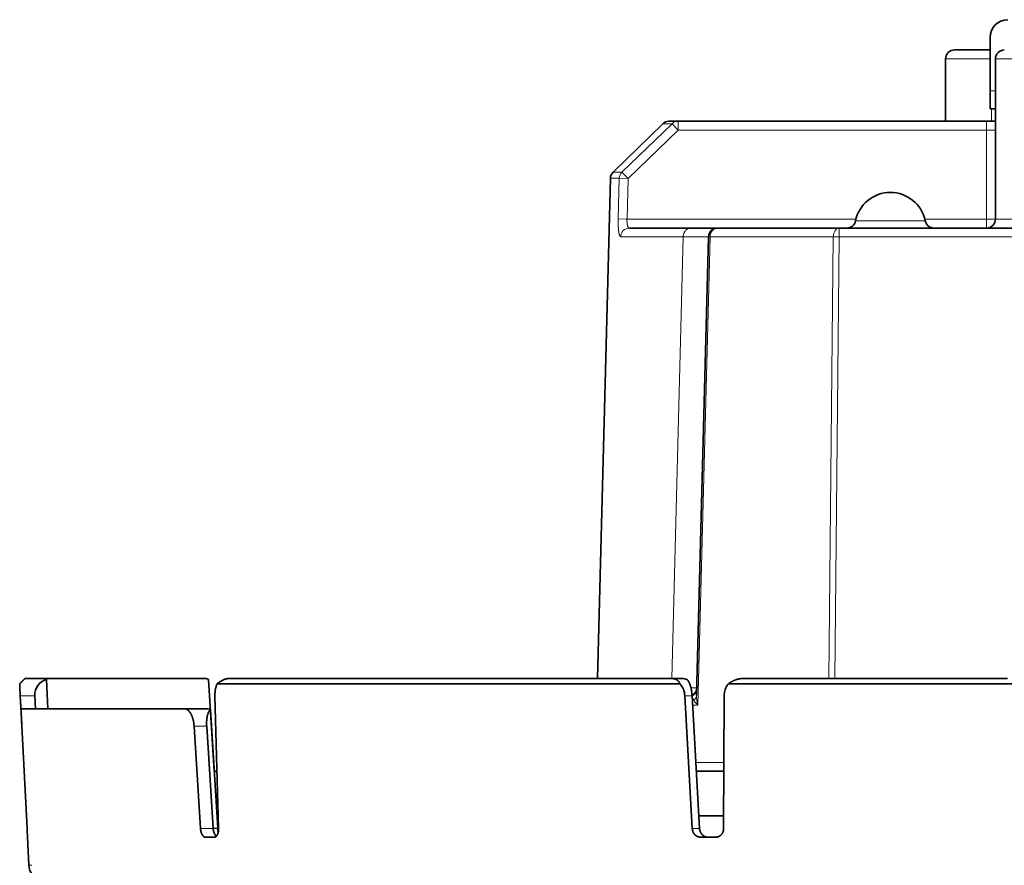
# Model space of a CAD drawing. Extents: x 2084 to 3177, y 438 to 1224.
# Drawn here: x 2680 to 2735, y 646 to 693 of the extents above; entities that cross this region are included whole.
import ezdxf

# ---------------------------------------------------------------- set-up
doc = ezdxf.new("R2010")
doc.units = 0
doc.layers.get('0').update_dxf_attribs({"lineweight": 13})

msp = doc.modelspace()

# ---------------------------------------------------------------- linework, layer by layer
at = {"color": 7, "lineweight": 35, "ltscale": 0.075}
msp.add_line((2734.241, 689.342), (2734.241, 692.342), dxfattribs=at)
at = {"color": 7, "lineweight": 35, "ltscale": 0.050001}
msp.add_line((2734.241, 691.642), (2732.241, 691.642), dxfattribs=at)
at = {"color": 7, "lineweight": 13, "ltscale": 0.0625}
msp.add_line((2734.241, 691.142), (2731.741, 691.142), dxfattribs=at)
at = {"color": 7, "lineweight": 35, "ltscale": 0.087499}
msp.add_line((2731.741, 691.142), (2731.741, 687.642), dxfattribs=at)
at = {"color": 7, "lineweight": 13, "ltscale": 0.175}
for p, q in [((2741.541, 691.142), (2734.541, 691.142)), ((2741.541, 682.142), (2734.541, 682.142))]:
    msp.add_line(p, q, dxfattribs=at)
at = {"color": 7, "lineweight": 35, "ltscale": 0.225}
msp.add_line((2734.541, 691.142), (2734.541, 682.142), dxfattribs=at)
at = {"color": 7, "lineweight": 13, "ltscale": 0.0075}
msp.add_line((2734.241, 689.342), (2734.541, 689.342), dxfattribs=at)
at = {"color": 7, "lineweight": 35, "ltscale": 0.025}
msp.add_line((2734.241, 689.342), (2734.241, 688.342), dxfattribs=at)
at = {"color": 7, "lineweight": 35, "ltscale": 0.0075}
msp.add_line((2734.241, 688.342), (2734.541, 688.342), dxfattribs=at)
at = {"color": 7, "lineweight": 13, "ltscale": 0.017501}
msp.add_line((2734.322, 687.642), (2734.322, 688.342), dxfattribs=at)
at = {"color": 7, "lineweight": 35, "ltscale": 0.013145}
msp.add_line((2716.725, 687.642), (2716.2, 687.642), dxfattribs=at)
at = {"color": 7, "lineweight": 35, "ltscale": 0.432878}
msp.add_line((2716.725, 687.642), (2734.041, 687.642), dxfattribs=at)
at = {"color": 7, "lineweight": 13, "ltscale": 0.0125}
for p, q in [((2716.725, 687.142), (2716.725, 687.642)), ((2734.041, 687.142), (2734.041, 687.642)), ((2734.041, 687.142), (2734.541, 687.142)), ((2734.041, 681.642), (2734.041, 682.142)), ((2734.041, 682.142), (2734.541, 682.142))]:
    msp.add_line(p, q, dxfattribs=at)
at = {"color": 7, "lineweight": 35, "ltscale": 0.0125}
msp.add_line((2734.041, 687.642), (2734.541, 687.642), dxfattribs=at)
at = {"color": 7, "lineweight": 35, "ltscale": 0.097281}
msp.add_line((2715.851, 687.5), (2713.063, 684.785), dxfattribs=at)
at = {"color": 7, "lineweight": 13, "ltscale": 0.097908}
msp.add_line((2713.559, 684.785), (2716.381, 687.5), dxfattribs=at)
at = {"color": 7, "lineweight": 13, "ltscale": 0.097898}
msp.add_line((2713.904, 684.426), (2716.725, 687.142), dxfattribs=at)
at = {"color": 7, "lineweight": 13, "ltscale": 0.013258}
msp.add_line((2716.381, 687.5), (2715.851, 687.5), dxfattribs=at)
at = {"color": 7, "lineweight": 13, "ltscale": 0.012421}
msp.add_line((2716.381, 687.5), (2716.725, 687.142), dxfattribs=at)
at = {"color": 7, "lineweight": 13, "ltscale": 0.432878}
msp.add_line((2716.725, 687.142), (2734.041, 687.142), dxfattribs=at)
at = {"color": 7, "lineweight": 13, "ltscale": 0.125}
msp.add_line((2734.041, 687.142), (2734.041, 682.142), dxfattribs=at)
at = {"color": 7, "lineweight": 35}
for p, q in [((2712.177, 656.342), (2712.912, 684.44)), ((2717.752, 655.406), (2718.426, 681.155)), ((2716.361, 656.342), (2691.427, 656.342)), ((2716.815, 656.057), (2690.815, 656.057))]:
    msp.add_line(p, q, dxfattribs=at)
at = {"color": 7, "lineweight": 13, "ltscale": 0.012429}
msp.add_line((2712.912, 684.44), (2713.41, 684.44), dxfattribs=at)
at = {"color": 7, "lineweight": 13, "ltscale": 0.012386}
msp.add_line((2713.063, 684.785), (2713.559, 684.785), dxfattribs=at)
at = {"color": 7, "lineweight": 13, "ltscale": 0.057138}
for p, q in [((2713.349, 682.155), (2713.41, 684.44)), ((2713.843, 682.142), (2713.904, 684.426))]:
    msp.add_line(p, q, dxfattribs=at)
at = {"color": 7, "lineweight": 13, "ltscale": 0.012358}
msp.add_line((2713.41, 684.44), (2713.904, 684.426), dxfattribs=at)
at = {"color": 7, "lineweight": 13, "ltscale": 0.012431}
msp.add_line((2713.559, 684.785), (2713.904, 684.426), dxfattribs=at)
at = {"color": 7, "lineweight": 13, "ltscale": 0.012359}
msp.add_line((2713.349, 682.155), (2713.843, 682.142), dxfattribs=at)
at = {"color": 7, "lineweight": 13, "ltscale": 0.321519}
msp.add_line((2713.843, 682.142), (2726.704, 682.142), dxfattribs=at)
at = {"color": 7, "lineweight": 13, "ltscale": 0.086588}
msp.add_line((2730.577, 682.142), (2734.041, 682.142), dxfattribs=at)
at = {"color": 7, "lineweight": 35, "ltscale": 0.086757}
msp.add_line((2713.981, 681.642), (2717.451, 681.642), dxfattribs=at)
at = {"color": 7, "lineweight": 35, "ltscale": 0.036887}
msp.add_line((2718.926, 681.642), (2717.451, 681.642), dxfattribs=at)
at = {"color": 7, "lineweight": 35, "ltscale": 0.171031}
msp.add_line((2718.926, 681.642), (2725.768, 681.642), dxfattribs=at)
at = {"color": 7, "lineweight": 35, "ltscale": 0.249617}
msp.add_line((2735.752, 681.642), (2725.768, 681.642), dxfattribs=at)
at = {"color": 7, "lineweight": 13, "ltscale": 0.012173}
msp.add_line((2725.768, 681.642), (2725.768, 681.155), dxfattribs=at)
at = {"color": 7, "lineweight": 13, "ltscale": 0.04899}
msp.add_line((2728.641, 682.042), (2726.681, 682.042), dxfattribs=at)
at = {"color": 7, "lineweight": 13, "ltscale": 0.047554}
msp.add_line((2730.543, 682.042), (2728.641, 682.042), dxfattribs=at)
at = {"color": 7, "lineweight": 13, "ltscale": 0.001436}
msp.add_line((2730.6, 682.042), (2730.543, 682.042), dxfattribs=at)
at = {"color": 7, "lineweight": 13, "ltscale": 0.087756}
msp.add_line((2713.488, 681.155), (2716.999, 681.155), dxfattribs=at)
at = {"color": 7, "lineweight": 13}
for p, q in [((2716.999, 681.155), (2716.364, 656.341)), ((2718.514, 681.155), (2717.824, 654.855)), ((2725.18, 656.342), (2725.43, 681.155)), ((2725.516, 656.342), (2725.768, 681.155))]:
    msp.add_line(p, q, dxfattribs=at)
at = {"color": 7, "lineweight": 13, "ltscale": 0.035699}
msp.add_line((2718.426, 681.155), (2716.999, 681.155), dxfattribs=at)
at = {"color": 7, "lineweight": 13, "ltscale": 0.172901}
msp.add_line((2718.514, 681.155), (2725.43, 681.155), dxfattribs=at)
at = {"color": 7, "lineweight": 13, "ltscale": 0.249618}
msp.add_line((2735.752, 681.155), (2725.768, 681.155), dxfattribs=at)
at = {"color": 7, "lineweight": 35, "ltscale": 0.030065}
msp.add_line((2680.024, 656.342), (2681.227, 656.342), dxfattribs=at)
at = {"color": 7, "lineweight": 35, "ltscale": 0.041507}
msp.add_line((2681.221, 656.3), (2681.306, 654.642), dxfattribs=at)
at = {"color": 7, "lineweight": 35, "ltscale": 0.224132}
msp.add_line((2690.192, 656.342), (2681.227, 656.342), dxfattribs=at)
at = {"color": 7, "lineweight": 35, "ltscale": 0.1292}
msp.add_line((2690.33, 656.3), (2690.65, 651.142), dxfattribs=at)
at = {"color": 7, "lineweight": 35, "ltscale": 0.015032}
msp.add_line((2716.361, 656.342), (2716.962, 656.342), dxfattribs=at)
at = {"color": 7, "lineweight": 35, "ltscale": 0.373128}
msp.add_line((2735.229, 656.342), (2720.304, 656.342), dxfattribs=at)
at = {"color": 7, "lineweight": 13, "ltscale": 0.007825}
msp.add_line((2717.747, 655.829), (2717.434, 655.828), dxfattribs=at)
at = {"color": 7, "lineweight": 35, "ltscale": 0.401053}
msp.add_line((2735.589, 656.057), (2719.547, 656.057), dxfattribs=at)
at = {"color": 7, "lineweight": 35, "ltscale": 0.040189}
msp.add_line((2679.752, 655.377), (2679.835, 653.771), dxfattribs=at)
at = {"color": 7, "lineweight": 13, "ltscale": 0.020436}
msp.add_line((2679.752, 655.377), (2680.569, 655.377), dxfattribs=at)
at = {"color": 7, "lineweight": 35, "ltscale": 0.018397}
msp.add_line((2680.569, 655.377), (2680.607, 654.642), dxfattribs=at)
at = {"color": 7, "lineweight": 35, "ltscale": 0.186379}
msp.add_line((2690.896, 647.924), (2690.691, 655.377), dxfattribs=at)
at = {"color": 7, "lineweight": 35, "ltscale": 0.186603}
msp.add_line((2717.09, 655.377), (2717.509, 647.924), dxfattribs=at)
at = {"color": 7, "lineweight": 13, "ltscale": 0.010218}
msp.add_line((2717.09, 655.377), (2717.499, 655.377), dxfattribs=at)
at = {"color": 7, "lineweight": 35, "ltscale": 0.186601}
msp.add_line((2717.499, 655.377), (2717.916, 647.924), dxfattribs=at)
at = {"color": 7, "lineweight": 35, "ltscale": 0.18631}
msp.add_line((2719.27, 647.924), (2719.302, 655.377), dxfattribs=at)
at = {"color": 7, "lineweight": 35, "ltscale": 0.229614}
msp.add_line((2688.996, 654.642), (2679.812, 654.642), dxfattribs=at)
at = {"color": 7, "lineweight": 35, "ltscale": 0.032534}
msp.add_line((2688.996, 654.642), (2690.298, 654.642), dxfattribs=at)
at = {"color": 7, "lineweight": 35, "ltscale": 0.166907}
msp.add_line((2690.436, 654.6), (2690.849, 647.937), dxfattribs=at)
at = {"color": 7, "lineweight": 13, "ltscale": 0.007396}
msp.add_line((2717.528, 654.855), (2717.824, 654.855), dxfattribs=at)
at = {"color": 7, "lineweight": 35, "ltscale": 0.144002}
msp.add_line((2680.138, 647.924), (2679.84, 653.677), dxfattribs=at)
at = {"color": 7, "lineweight": 35, "ltscale": 0.144089}
msp.add_line((2689.52, 653.677), (2689.879, 647.924), dxfattribs=at)
at = {"color": 7, "lineweight": 13, "ltscale": 0.017687}
msp.add_line((2689.52, 653.677), (2690.228, 653.677), dxfattribs=at)
at = {"color": 7, "lineweight": 35, "ltscale": 0.144086}
msp.add_line((2690.228, 653.677), (2690.585, 647.924), dxfattribs=at)
at = {"color": 7, "lineweight": 35, "ltscale": 0.003946}
msp.add_line((2690.808, 651.142), (2690.65, 651.142), dxfattribs=at)
at = {"color": 7, "lineweight": 13, "ltscale": 0.039429}
msp.add_line((2717.709, 651.629), (2719.286, 651.629), dxfattribs=at)
at = {"color": 7, "lineweight": 35, "ltscale": 0.038695}
msp.add_line((2719.284, 651.142), (2717.736, 651.142), dxfattribs=at)
at = {"color": 7, "lineweight": 35, "ltscale": 0.001789}
for p, q in [((2690.876, 648.642), (2690.805, 648.642)), ((2690.805, 648.642), (2690.876, 648.642))]:
    msp.add_line(p, q, dxfattribs=at)
at = {"color": 7, "lineweight": 35, "ltscale": 0.034924}
for p, q in [((2719.273, 648.642), (2717.876, 648.642)), ((2717.876, 648.642), (2719.273, 648.642))]:
    msp.add_line(p, q, dxfattribs=at)
at = {"color": 7, "lineweight": 13, "ltscale": 0.017647}
msp.add_line((2689.879, 647.924), (2690.585, 647.924), dxfattribs=at)
at = {"color": 7, "lineweight": 35, "ltscale": 0.006591}
msp.add_line((2690.849, 647.937), (2690.585, 647.924), dxfattribs=at)
at = {"color": 7, "lineweight": 13, "ltscale": 0.010189}
msp.add_line((2717.509, 647.924), (2717.916, 647.924), dxfattribs=at)
at = {"color": 7, "lineweight": 35, "ltscale": 0.000163}
msp.add_line((2680.155, 647.563), (2680.155, 647.569), dxfattribs=at)
at = {"color": 7, "lineweight": 35, "ltscale": 4.4e-05}
msp.add_line((2680.159, 647.442), (2680.157, 647.442), dxfattribs=at)
at = {"color": 7, "lineweight": 35, "ltscale": 0.03965}
msp.add_line((2680.24, 645.858), (2680.157, 647.442), dxfattribs=at)
at = {"color": 7, "lineweight": 35, "ltscale": 0.000797}
msp.add_line((2680.159, 647.442), (2680.158, 647.474), dxfattribs=at)
at = {"color": 7, "lineweight": 35, "ltscale": 0.012929}
msp.add_line((2690.664, 647.442), (2690.147, 647.442), dxfattribs=at)
at = {"color": 7, "lineweight": 35, "ltscale": 0.022393}
msp.add_line((2718.848, 647.442), (2717.952, 647.442), dxfattribs=at)
at = {"color": 7, "lineweight": 13, "ltscale": 0.004211}
msp.add_line((2680.408, 645.858), (2680.24, 645.858), dxfattribs=at)
at = {"color": 7, "lineweight": 35}
for centre, radius, start, end in [((2735.241, 692.342), 1, 90, 180), ((2732.241, 691.142), 0.5, 89.9991, 180), ((2735.041, 691.142), 0.5, 90, 180), ((2716.2, 687.142), 0.5, 90.0011, 134.2508), ((2713.412, 684.426), 0.5, 134.2492, 178.4988), ((2728.641, 681.642), 2, 90, 168.4629), ((2728.641, 681.642), 2, 11.5371, 90), ((2734.041, 682.142), 0.5, 270.0004, 0), ((2718.926, 681.142), 0.5, 90, 178.5), ((2726.191, 682.142), 0.5, 270.0042, 348.4637), ((2731.09, 682.142), 0.5, 191.5363, 269.9958), ((2681.468, 655.434), 0.9, 105.9206, 183.6234), ((2681.314, 656.311), 0.0933, 160.3815, 186.5719), ((2690.186, 656.077), 0.265, 57.1973, 88.7515), ((2716.96, 655.595), 0.747, 70.7043, 89.8635), ((2716.394, 657.352), 36.695, 182.0225, 183.0854), ((2715.977, 655.324), 1.114, 2.6977, 41.1555), ((2720.347, 655.387), 1.044, 140.0679, 180.5736), ((2690.292, 654.376), 0.266, 57.2924, 88.7622), ((2663.661, 646.961), 16.505, 1.6683, 3.345), ((2693.355, 648.092), 2.511, 183.5546, 188.9993), ((2690.982, 647.728), 0.322, 216.9352, 228.3308), ((2681.239, 645.91), 1, 183, 216.5573)]:
    msp.add_arc(centre, radius, start, end, dxfattribs=at)
at = {"color": 7, "lineweight": 13}
for centre, radius, start, end in [((2713.985, 681.146), 0.496, 90.4857, 179.0108), ((2717.247, 655.842), 0.5, 299.9123, 358.4874), ((2717.273, 655.782), 0.489, 297.5306, 358.1842), ((2717.212, 654.932), 0.43, 27.5391, 46.7218), ((2718.554, 655.708), 1.122, 210.9857, 229.4491), ((2719.806, 655.397), 2.054, 179.7294, 195.2935)]:
    msp.add_arc(centre, radius, start, end, dxfattribs=at)
for centre, major_axis, ratio, start_param, end_param in [((2716.725, 687.142), (0, 0.5), 0.986999, 6.283185, 7.055494), ((2713.904, 684.426), (0, 0.5), 0.988631, 0.772308, 1.544616), ((2718.926, 681.142), (0, 0.5), 0.825, 0, 1.544616), ((2725.768, 681.142), (0, 0.5), 0.675347, 6.283119, 7.827802), ((2718.926, 681.142), (-0.5, 0.013), 0.008106, 5.682803, 6.283185), ((2725.768, 681.142), (-0.5, 0.005), 0.026176, 4.712655, 5.453825), ((2717.252, 655.42), (0.5, -0.013), 0.779325, 5.481759, 6.283174)]:
    msp.add_ellipse(centre, major_axis=major_axis, ratio=ratio, start_param=start_param, end_param=end_param, dxfattribs=at)
for points, knots in [([(2713.488, 681.155), (2713.467, 681.155), (2713.448, 681.171), (2713.431, 681.205), (2713.4, 681.294), (2713.378, 681.421), (2713.37, 681.488), (2713.361, 681.588), (2713.354, 681.694), (2713.353, 681.722), (2713.35, 681.78), (2713.349, 681.838), (2713.348, 681.868), (2713.347, 681.942), (2713.347, 682.015), (2713.347, 682.06), (2713.348, 682.107), (2713.349, 682.155)], [0, 0, 0, 0, 0, 0, 0.729721, 0.729721, 0.729721, 1.409631, 1.409631, 1.409631, 1.651717, 1.651717, 1.651717, 1.898594, 1.898594, 1.898594, 2.278466, 2.278466, 2.278466, 2.278466, 2.278466, 2.278466]), ([(2713.981, 681.642), (2713.96, 681.642), (2713.941, 681.65), (2713.923, 681.667), (2713.876, 681.738), (2713.849, 681.859), (2713.84, 681.951), (2713.838, 682.046), (2713.843, 682.142)], [0, 0, 0, 0, 0, 0, 0.434757, 0.434757, 0.434757, 1.274769, 1.274769, 1.274769, 1.274769, 1.274769, 1.274769]), ([(2716.999, 681.155), (2717, 681.228), (2717.014, 681.304), (2717.042, 681.378), (2717.116, 681.498), (2717.224, 681.582), (2717.276, 681.61), (2717.344, 681.632), (2717.412, 681.64), (2717.426, 681.641), (2717.438, 681.642), (2717.451, 681.642)], [0, 0, 0, 0, 0, 0, 0.741525, 0.741525, 0.741525, 1.331964, 1.331964, 1.331964, 1.469549, 1.469549, 1.469549, 1.469549, 1.469549, 1.469549])]:
    msp.add_open_spline(points, degree=5, knots=knots, dxfattribs=at)
at = {"color": 7, "lineweight": 35}
for points, knots in [([(2679.722, 656.057), (2679.794, 656.128), (2679.86, 656.192), (2679.918, 656.248), (2679.98, 656.306), (2680.013, 656.334), (2680.019, 656.339), (2680.023, 656.342), (2680.024, 656.342)], [0, 0, 0, 0, 0, 0, 1.017299, 1.017299, 1.017299, 1.410729, 1.410729, 1.410729, 1.410729, 1.410729, 1.410729]), ([(2691.427, 656.342), (2691.377, 656.342), (2691.317, 656.33), (2691.251, 656.308), (2691.126, 656.253), (2690.992, 656.176), (2690.933, 656.139), (2690.875, 656.099), (2690.815, 656.057)], [0, 0, 0, 0, 0, 0, 0.87037, 0.87037, 0.87037, 1.508918, 1.508918, 1.508918, 1.508918, 1.508918, 1.508918]), ([(2716.815, 656.057), (2716.791, 656.121), (2716.757, 656.178), (2716.712, 656.227), (2716.622, 656.292), (2716.511, 656.328), (2716.463, 656.337), (2716.413, 656.342), (2716.361, 656.342)], [0, 0, 0, 0, 0, 0, 0.867944, 0.867944, 0.867944, 1.452928, 1.452928, 1.452928, 1.452928, 1.452928, 1.452928]), ([(2717.207, 656.3), (2717.249, 656.266), (2717.289, 656.216), (2717.327, 656.15), (2717.376, 656.036), (2717.418, 655.898), (2717.429, 655.856), (2717.451, 655.763), (2717.469, 655.664), (2717.476, 655.613), (2717.486, 655.536), (2717.493, 655.458), (2717.496, 655.431), (2717.497, 655.404), (2717.499, 655.377)], [0, 0, 0, 0, 0, 0, 1.085901, 1.085901, 1.085901, 1.550416, 1.550416, 1.550416, 2.031502, 2.031502, 2.031502, 2.287121, 2.287121, 2.287121, 2.287121, 2.287121, 2.287121]), ([(2720.304, 656.342), (2720.249, 656.342), (2720.192, 656.337), (2720.133, 656.327), (2719.979, 656.29), (2719.822, 656.226), (2719.729, 656.178), (2719.636, 656.121), (2719.547, 656.057)], [0, 0, 0, 0, 0, 0, 0.607283, 0.607283, 0.607283, 1.570363, 1.570363, 1.570363, 1.570363, 1.570363, 1.570363]), ([(2690.815, 656.057), (2690.77, 655.962), (2690.733, 655.85), (2690.707, 655.726), (2690.691, 655.577), (2690.691, 655.426), (2690.691, 655.409), (2690.691, 655.393), (2690.691, 655.377)], [0, 0, 0, 0, 0, 0, 1.170521, 1.170521, 1.170521, 1.312314, 1.312314, 1.312314, 1.312314, 1.312314, 1.312314]), ([(2679.812, 654.642), (2679.808, 654.642), (2679.805, 654.618), (2679.805, 654.57), (2679.806, 654.437), (2679.813, 654.239), (2679.818, 654.133), (2679.825, 653.977), (2679.833, 653.811), (2679.835, 653.766), (2679.838, 653.721), (2679.84, 653.677)], [0, 0, 0, 0, 0, 0, 1.13825, 1.13825, 1.13825, 2.207121, 2.207121, 2.207121, 2.596194, 2.596194, 2.596194, 2.596194, 2.596194, 2.596194]), ([(2689.52, 653.677), (2689.514, 653.776), (2689.502, 653.874), (2689.484, 653.97), (2689.425, 654.203), (2689.334, 654.397), (2689.27, 654.492), (2689.175, 654.587), (2689.075, 654.63), (2689.049, 654.638), (2689.022, 654.642), (2688.996, 654.642)], [0, 0, 0, 0, 0, 0, 0.858702, 0.858702, 0.858702, 2.186677, 2.186677, 2.186677, 2.657982, 2.657982, 2.657982, 2.657982, 2.657982, 2.657982]), ([(2690.436, 654.6), (2690.394, 654.566), (2690.356, 654.516), (2690.322, 654.45), (2690.282, 654.336), (2690.253, 654.198), (2690.246, 654.155), (2690.233, 654.063), (2690.226, 653.964), (2690.223, 653.913), (2690.222, 653.835), (2690.224, 653.757), (2690.225, 653.73), (2690.226, 653.703), (2690.228, 653.677)], [0, 0, 0, 0, 0, 0, 1.083957, 1.083957, 1.083957, 1.544603, 1.544603, 1.544603, 2.022892, 2.022892, 2.022892, 2.277937, 2.277937, 2.277937, 2.277937, 2.277937, 2.277937]), ([(2690.147, 647.442), (2690.118, 647.442), (2690.089, 647.45), (2690.061, 647.467), (2690.005, 647.518), (2689.957, 647.598), (2689.935, 647.648), (2689.907, 647.732), (2689.89, 647.824), (2689.885, 647.857), (2689.881, 647.89), (2689.879, 647.924)], [0, 0, 0, 0, 0, 0, 0.499635, 0.499635, 0.499635, 1.037031, 1.037031, 1.037031, 1.332278, 1.332278, 1.332278, 1.332278, 1.332278, 1.332278]), ([(2690.585, 647.924), (2690.587, 647.907), (2690.59, 647.89), (2690.593, 647.873), (2690.602, 647.822), (2690.615, 647.77), (2690.626, 647.732), (2690.649, 647.668), (2690.674, 647.614), (2690.683, 647.597), (2690.698, 647.572), (2690.713, 647.549), (2690.717, 647.544), (2690.721, 647.539), (2690.724, 647.534)], [0, 0, 0, 0, 0, 0, 0.1870384, 0.1870384, 0.1870384, 0.5695471, 0.5695471, 0.5695471, 0.8571835, 0.8571835, 0.8571835, 0.944945, 0.944945, 0.944945, 0.944945, 0.944945, 0.944945]), ([(2690.896, 647.924), (2690.898, 647.859), (2690.894, 647.794), (2690.885, 647.732), (2690.858, 647.622), (2690.813, 647.536), (2690.788, 647.502), (2690.748, 647.465), (2690.705, 647.447), (2690.691, 647.444), (2690.678, 647.442), (2690.664, 647.442)], [0, 0, 0, 0, 0, 0, 0.566125, 0.566125, 0.566125, 1.08843, 1.08843, 1.08843, 1.324927, 1.324927, 1.324927, 1.324927, 1.324927, 1.324927]), ([(2717.952, 647.442), (2717.889, 647.442), (2717.827, 647.455), (2717.767, 647.481), (2717.676, 647.543), (2717.603, 647.635), (2717.578, 647.675), (2717.543, 647.747), (2717.522, 647.825), (2717.515, 647.858), (2717.511, 647.891), (2717.509, 647.924)], [0, 0, 0, 0, 0, 0, 0.675082, 0.675082, 0.675082, 1.095049, 1.095049, 1.095049, 1.385389, 1.385389, 1.385389, 1.385389, 1.385389, 1.385389]), ([(2717.916, 647.924), (2717.918, 647.91), (2717.92, 647.895), (2717.922, 647.88), (2717.933, 647.819), (2717.952, 647.76), (2717.973, 647.711), (2718.009, 647.65), (2718.048, 647.602), (2718.058, 647.591), (2718.106, 647.539), (2718.162, 647.497), (2718.21, 647.472), (2718.273, 647.451), (2718.335, 647.443), (2718.347, 647.442), (2718.359, 647.442), (2718.371, 647.442)], [0, 0, 0, 0, 0, 0, 0.163285, 0.163285, 0.163285, 0.674433, 0.674433, 0.674433, 0.840065, 0.840065, 0.840065, 1.483873, 1.483873, 1.483873, 1.63647, 1.63647, 1.63647, 1.63647, 1.63647, 1.63647]), ([(2719.27, 647.924), (2719.27, 647.858), (2719.26, 647.793), (2719.241, 647.731), (2719.187, 647.62), (2719.107, 647.536), (2719.063, 647.502), (2718.994, 647.466), (2718.92, 647.448), (2718.896, 647.444), (2718.872, 647.442), (2718.848, 647.442)], [0, 0, 0, 0, 0, 0, 0.573125, 0.573125, 0.573125, 1.122242, 1.122242, 1.122242, 1.38134, 1.38134, 1.38134, 1.38134, 1.38134, 1.38134])]:
    msp.add_open_spline(points, degree=5, knots=knots, dxfattribs=at)
at = {"color": 7, "lineweight": 13}
msp.add_open_spline([(2717.762, 655.776), (2717.762, 655.798), (2717.761, 655.813), (2717.758, 655.824), (2717.753, 655.829), (2717.747, 655.829)], degree=5, dxfattribs=at)

doc.saveas('drawing.dxf')
